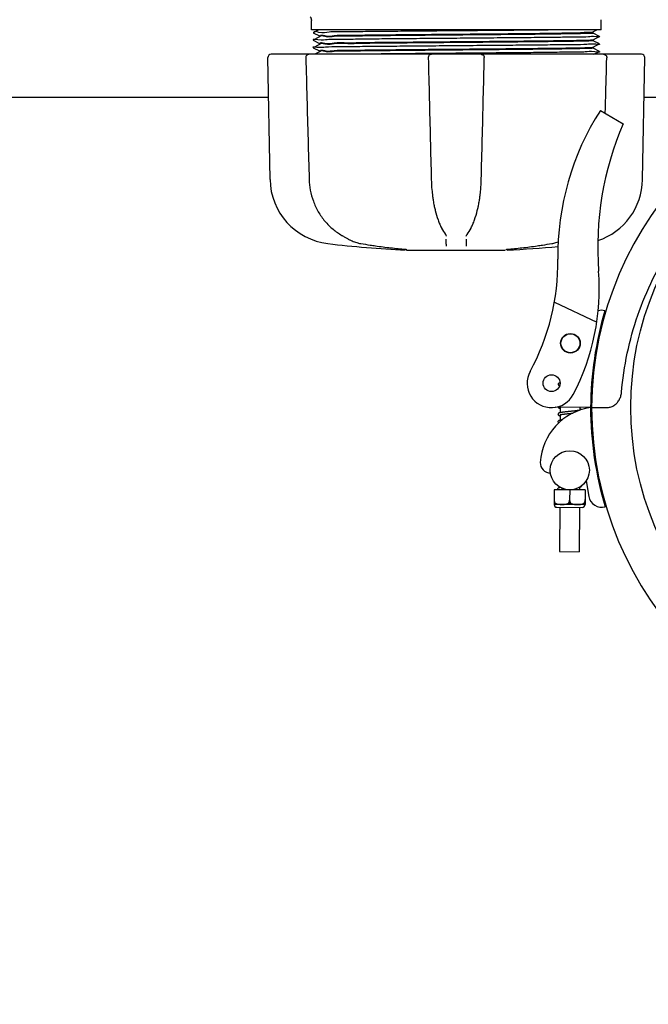
# Model space of a CAD drawing. Units: millimetres. Extents: x 30664 to 40707, y -409 to 6848.
# Drawn here: x 32586 to 32779, y 1869 to 2171 of the extents above; entities that cross this region are included whole.
import ezdxf

# ---------------------------------------------------------------- set-up
doc = ezdxf.new("R2010")
doc.units = ezdxf.units.MM
doc.layers.add('COTAS', color=7, linetype='Continuous')
doc.layers.add('Equipo', color=7, linetype='Continuous')
doc.styles.get("Standard").update_dxf_attribs({"font": 'verdana.ttf'})
doc.dimstyles.new('Diseño_PlanosFabricacion', dxfattribs={"dimtxt": 40, "dimasz": 45, "dimexe": 10, "dimexo": 10, "dimgap": 10, "dimtad": 1, "dimtih": 1, "dimtoh": 1, "dimdec": 0, "dimzin": 1, "dimdsep": 46, "dimtxsty": 'Standard', "dimcen": 15, "dimadec": 0, "dimazin": 0, "dimtp": 0.05, "dimtm": 0.05, "dimtfac": 1, "dimtdec": 0, "dimtofl": 0, "dimtmove": 0, "dimatfit": 3, "dimfxl": 1, "dimtolj": 1, "dimarcsym": 0})

# ---------------------------------------------------------------- blocks, each defined once
blk = doc.blocks.new('*D120')
at = {"layer": 'COTAS', "color": 0, "lineweight": -2}
for p, q in [((32018.09463111047, 3043.595122236705), (32018.09463111047, 1603.324255563042)), ((34865.99463111047, 2076.044534619504), (34865.99463111047, 1603.324255563042)), ((32063.09463111047, 1613.324255563042), (34820.99463111047, 1613.324255563042))]:
    blk.add_line(p, q, dxfattribs=at)
at = {"layer": 'COTAS', "color": 0}
for points in [[(32063.09463111047, 1620.824255563042), (32063.09463111047, 1605.824255563042), (32018.09463111047, 1613.324255563042)], [(34820.99463111047, 1620.824255563042), (34820.99463111047, 1605.824255563042), (34865.99463111047, 1613.324255563042)]]:
    blk.add_solid(points, dxfattribs=at)
at = {"layer": 'COTAS', "color": 0, "insert": (33498.42823593702, 1644.23762023732), "char_height": 40, "attachment_point": 5}
blk.add_mtext('\\A1;2848 mm', dxfattribs=at)

msp = doc.modelspace()

# ---------------------------------------------------------------- linework, layer by layer
at = {"layer": 'Equipo'}
for p, q in [((32764.44463111048, 2167.844534619505), (32764.44463111048, 2170.968429145204)), ((32675.54463111048, 2167.844534619505), (32675.54463111048, 2170.736933827503)), ((32764.44463111048, 2167.844534619505), (32675.54463111048, 2167.844534619505)), ((32677.78827992248, 2167.844534619505), (32676.05072757608, 2166.975632958304)), ((32761.93026453287, 2167.242663940703), (32763.13360513217, 2167.844534619505)), ((32676.05072757618, 2166.963438680704), (32678.05101806647, 2165.963148067804)), ((32677.60239510147, 2165.451578030704), (32676.05072786447, 2164.675632835203)), ((32678.05101808797, 2165.675923321304), (32677.60239510147, 2165.451578030704)), ((32678.04463111048, 2165.669535532504), (32678.04463111048, 2165.969535834204)), ((32763.93853451718, 2165.825633363104), (32761.93824414077, 2166.825923922003)), ((32761.93824414197, 2164.813148502803), (32762.33037690027, 2165.009244462105)), ((32761.94463111048, 2166.819536140904), (32761.94463111048, 2167.257034620004)), ((32761.94463111048, 2164.519534455604), (32761.94463111048, 2164.819536282103)), ((32762.33037690027, 2165.009244462105), (32763.93853451718, 2165.813439061004)), ((32763.93853451718, 2165.825633363104), (32763.93853451718, 2165.813439061004)), ((32676.05072786447, 2164.675632835203), (32676.05072786437, 2164.663438518205)), ((32676.05072786437, 2164.663438518205), (32678.05101808647, 2163.663148032804)), ((32677.60239531617, 2163.151575991505), (32676.05072808958, 2162.375630797204)), ((32676.05072808958, 2162.375630797204), (32676.05072808947, 2162.363436479404)), ((32676.05072808947, 2162.363436479404), (32678.05101808748, 2161.363146101004)), ((32678.05101808778, 2163.375921175803), (32677.60239531617, 2163.151575991505)), ((32678.04463111048, 2163.369533387505), (32678.04463111048, 2163.669535819704)), ((32763.93853421157, 2163.525631828604), (32761.93824413038, 2164.525922246704)), ((32761.93824413147, 2162.513147088704), (32762.33037660197, 2162.709242905504)), ((32763.93853416447, 2161.225630195303), (32761.93824414107, 2162.225920585603)), ((32761.94463111048, 2162.219532805303), (32761.94463111048, 2162.519534878605)), ((32762.33037660197, 2162.709242905504), (32763.93853421167, 2163.513437506303)), ((32763.93853421157, 2163.525631828604), (32763.93853421167, 2163.513437506303)), ((32662.85694810987, 2121.896267471603), (32662.20373288587, 2159.318942593804)), ((32712.18307672827, 2160.344534619505), (32663.21177257987, 2160.344534619505)), ((32678.05101806647, 2161.075920953604), (32676.58846048098, 2160.344534619505)), ((32678.04463111048, 2161.069533187104), (32678.04463111048, 2161.369533889204)), ((32776.77756213048, 2160.344534619505), (32712.40296172477, 2160.344534619505)), ((32762.20098273698, 2160.344534619505), (32763.93853416468, 2161.213435891404)), ((32763.93853416447, 2161.225630195303), (32763.93853416468, 2161.213435891404)), ((32777.13231411098, 2121.896267471603), (32777.78552933507, 2159.318942593804)), ((32662.41798347398, 2147.044534619504), (32512.57127874687, 2147.044534619504)), ((32811.59821417237, 2147.044534619504), (32777.57127874687, 2147.044534619504)), ((32764.18588024927, 2143.122131776904), (32771.19593333297, 2139.004358620804)), ((32716.65993692967, 2105.019380361603), (32716.66029305277, 2105.018890471704)), ((32716.94238845148, 2104.465516188305), (32716.94230212628, 2104.471224757804)), ((32723.04696003007, 2104.471224560403), (32723.04687371138, 2104.465516073004)), ((32723.32935163008, 2105.019404254704), (32723.32894098628, 2105.018839385303)), ((32686.87642306728, 2103.606126091404), (32686.87653460427, 2103.606062899205)), ((32690.65255473597, 2102.240435264804), (32690.65261018158, 2102.240425810704)), ((32704.39712029688, 2100.479359989105), (32704.39725379717, 2100.479348486105)), ((32704.71061068268, 2100.236539792503), (32735.02219495938, 2100.236539792503)), ((32735.59214871108, 2100.479369985404), (32735.59200737628, 2100.479357808804)), ((32750.09786827958, 2084.269877860704), (32763.10877865897, 2078.122318590705)), ((32761.19464826398, 2051.894524952703), (32750.36151935408, 2051.954274726803)), ((32751.90554109227, 2051.945758724604), (32751.89717646877, 2050.295375367104)), ((32757.90545043307, 2051.912666417605), (32757.90116278487, 2051.066691313904)), ((32761.49464370097, 2051.892870337503), (32766.08619057178, 2051.895108252605)), ((32761.49464370097, 2051.892870337503), (32766.08612128037, 2051.867546190505)), ((32751.89408214377, 2049.684849087004), (32751.88551957737, 2047.995410584003)), ((32759.81876262927, 2029.322651370204), (32760.66197932717, 2024.554123877403)), ((32750.01229078567, 2026.645784608704), (32749.98950437448, 2022.149908182103)), ((32759.54216838678, 2026.597484413504), (32750.01229078567, 2026.645784608704)), ((32751.77751302598, 2026.685161033104), (32751.77726811687, 2026.636839189604)), ((32751.78136948557, 2027.446060389903), (32751.78060767307, 2027.295750858703)), ((32754.77722958617, 2026.621634511103), (32754.76130332628, 2023.479301291204)), ((32757.78129242428, 2027.415651032904), (32757.77719105557, 2026.606429832605)), ((32759.54216838678, 2026.597484413504), (32759.51938197557, 2022.101607986803)), ((32750.00544930137, 2023.642920288204), (32749.99707160988, 2023.642962748804)), ((32759.52694921097, 2023.594662553504), (32759.51857151947, 2023.594705014105)), ((32749.98674358708, 2022.150704150604), (32750.00448357527, 2022.145766381304)), ((32750.29740613867, 2022.536060297504), (32749.99146936467, 2022.537610874203)), ((32759.50436156167, 2022.097618232804), (32750.00448357527, 2022.145766381304)), ((32750.87503763937, 2021.266342921504), (32758.62493810187, 2021.227064168804)), ((32751.75002640127, 2021.261908223604), (32751.68097181987, 2007.637083216804)), ((32754.45884908277, 2022.514968892704), (32755.05396724767, 2022.511952660504)), ((32757.74994933997, 2021.231498866703), (32757.68089475857, 2007.606673859905)), ((32759.21541019178, 2022.490861255604), (32759.52134696578, 2022.489310678903)), ((32759.52215068937, 2022.102375930203), (32759.50436156167, 2022.097618232804)), ((32751.68097181987, 2007.637083216804), (32757.68089475857, 2007.606673859905))]:
    msp.add_line(p, q, dxfattribs=at)
for centre, radius in [((32867.49463111047, 2051.944534619503), 93.9818136105), ((32755.00529976327, 2071.621056551804), 3), ((32755.00529976327, 2071.621056551804), 2.9), ((32749.21238360097, 2059.360725302705), 2.6), ((32754.80763894317, 2032.621557449905), 6)]:
    msp.add_circle(centre, radius, dxfattribs=at)
for centre, radius, start, end in [((32663.21157936257, 2159.336534619503), 1.008, 90, 180.9999999999757), ((32776.77768285837, 2159.336534619503), 1.008, 359.0000000000243, 90), ((32867.49303145737, 2051.308239638204), 106, 0.3482927884832074, 179.6839901748381), ((32833.79196734758, 2098.575950808404), 82.64, 147.3817582913457, 180.7959098985579), ((32858.84424880578, 2101.158702400005), 95.47, 156.6458015493696, 184.4230394128055), ((32683.01387764428, 2122.248107985403), 20.16, 180.9999999999757, 263.1181408880746), ((32756.97538457668, 2122.248107985403), 20.16, 288.6372560879408, 359.0000000000243), ((32719.99463111047, 2428.653974619504), 328.78944, 263.1181408880746, 267.2721070284477), ((32719.99463111047, 2428.653974619504), 328.78944, 272.7278929715522, 275.4464571259123), ((32681.16669433528, 2096.455658863903), 70, 331.4009872590584, 0.7959098984537143), ((32693.86704794377, 2088.397664207904), 70, 332.3162430604975, 4.42303941280547), ((32867.49303145737, 2051.308239638204), 106.3, 163.4456345557434, 179.6839901748381), ((32764.53182723017, 2077.740803344604), 4, 74.52369966262137, 104.6724980371811), ((32749.21238360097, 2059.360725302705), 7.5, 151.422850425232, 332.3162430604975), ((32763.82412440598, 2033.984741780104), 18.1, 98.35321429004514, 176.7728015661197), ((32867.49463111047, 2051.944534619503), 106.3, 180.0279259001856, 196.6998402152423), ((32867.49463111047, 2051.944534619503), 106, 180.0279259001856, 359.3636232864808), ((32748.74807069427, 2034.834803237204), 3, 176.7728015661197, 272.229680872364), ((32764.60087132757, 2025.250636482405), 4, 190.0279259001664, 285.6217751083806), ((32750.87947233718, 2022.141331683405), 0.875, 179.7096107882629, 269.7096107881586), ((32758.62937279978, 2022.102052930703), 0.875, 269.7096107881586, 359.7096107882629)]:
    msp.add_arc(centre, radius, start, end, dxfattribs=at)
for points, start_tangent, end_tangent in [([(32675.20666502877, 2171.849467871704), (32675.24232207707, 2171.794255004904), (32675.33799367188, 2171.622316650703), (32675.41444034928, 2171.446739427404), (32675.47217963787, 2171.270335181304), (32675.51215298218, 2171.095766858304), (32675.53568492628, 2170.925472520604), (32675.54442409398, 2170.761547199104), (32675.54457289777, 2170.736820320403)], (0.5562440646927577, -0.8310189772165731), (-0.0001651744946730057, -0.999999986358693)), ([(32752.11487174047, 2167.844534619505), (32745.82778030787, 2167.774534619503), (32738.59889697588, 2167.704534619504), (32730.69176347347, 2167.634534619504), (32722.39464819247, 2167.564534619504), (32714.01003685538, 2167.494534619505), (32705.84360487427, 2167.424534619503), (32698.19307343278, 2167.354534619503), (32691.33735556137, 2167.284534619504), (32685.52638790318, 2167.214534619504), (32680.97201886997, 2167.144534619504), (32677.84028537448, 2167.074534619504), (32676.24535970247, 2167.004534619505), (32676.24421148177, 2166.974059224604)], (-0.9999255567907825, -0.01220167515726732), (-0.00813339845546073, -0.9999669233677505)), ([(32763.93959771507, 2165.815158264603), (32763.02533799857, 2165.744534619505), (32760.54139434207, 2165.674534619503), (32756.57925389177, 2165.604534619503), (32751.28336297737, 2165.534534619504), (32744.84679188037, 2165.464534619504), (32737.50419613777, 2165.394534619504), (32729.52326179478, 2165.324534619504), (32721.19494648087, 2165.254534619505), (32712.82287208817, 2165.184534619505), (32704.71225575828, 2165.114534619504), (32697.15878271517, 2165.044534619504), (32690.43782660257, 2164.974534619504), (32684.79441031507, 2164.904534619504), (32680.43427331477, 2164.834534619505), (32677.51637108927, 2164.764534619503), (32676.09742551927, 2164.722434501503)], (0.8505021741066425, -0.5259715313967804), (0.7078929495236239, -0.7063197378062884)), ([(32676.24421148177, 2166.974059224604), (32676.24421404218, 2166.965123251403)], (-0.00813339388583215, -0.9999669234049183), (0.008706070618083803, -0.9999621014490464)), ([(32719.99463111047, 2166.244535925304), (32712.33978167558, 2166.177363192303), (32704.91658058357, 2166.109953015003), (32698.05618035368, 2166.043084814305), (32691.91110694417, 2165.976043935004), (32686.68919737478, 2165.908771071504), (32682.50988949188, 2165.839967223804), (32679.63730551947, 2165.770727147204), (32678.21197261297, 2165.701925947204)], (-0.9999619304552602, -0.008725688522370238), (0.158840408525522, -0.9873042715492754)), ([(32678.21276340867, 2166.002320240304), (32679.63988080737, 2166.070809576305), (32682.51405879537, 2166.140048243703), (32686.69465437777, 2166.208849252304), (32691.91764303247, 2166.276120451103), (32698.06779251267, 2166.343203299503), (32704.92913946357, 2166.410069929504), (32712.34367108787, 2166.477397059204), (32719.99463111047, 2166.544535135304)], (-0.1329696438944947, 0.9911201106841548), (0.9999619306140206, 0.0087256703284407)), ([(32678.21378963388, 2165.995148667004), (32678.21276340867, 2166.002320240304)], (-0.150137973435483, 0.988665053965541), (-0.132969637842281, 0.9911201114961257)), ([(32719.99463111047, 2166.544535135304), (32726.77853503777, 2166.603992592104), (32733.50198483688, 2166.664538282504), (32739.88172822487, 2166.725331441504), (32745.66356328897, 2166.785565410603), (32750.65319981187, 2166.844534619505)], (0.9999619306140209, 0.008725670328403922), (0.99991829019363, 0.01278330693707556)), ([(32761.89158067518, 2166.801124719704), (32760.73877648728, 2166.731554836505), (32758.11854076787, 2166.661981146103), (32754.12524254947, 2166.592407133504), (32748.90306651477, 2166.522837393904), (32742.63972887537, 2166.453266243304), (32735.56023339767, 2166.383688990304), (32727.91987648107, 2166.314109906604), (32719.99463111047, 2166.244535925304)], (0.9447503894369098, -0.3277906369297441), (-0.9999619304552493, -0.008725688523617627)), ([(32719.99463111047, 2164.244536137804), (32728.15821449007, 2164.316229182304), (32736.15116501387, 2164.389259220704), (32743.49184123008, 2164.462169801404), (32749.78723223558, 2164.533637481204), (32754.93159802327, 2164.604805273005), (32758.82431902617, 2164.677458720805), (32761.19405669477, 2164.750186743903), (32761.89851885517, 2164.807425811504)], (0.9999619304650681, 0.008725687398388818), (0.9847466761047519, 0.1739942065145931)), ([(32750.65319981187, 2166.844534619505), (32755.30342645337, 2166.943839390905), (32758.85215051277, 2167.044882930405), (32761.08828186608, 2167.145898488904), (32761.93452586817, 2167.244982309104), (32761.93275680808, 2167.246282562503)], (0.9998161803960106, 0.01917303883926372), (-0.8235664072071663, 0.5672198629454719)), ([(32761.89158067518, 2166.801124719704), (32761.91772747717, 2166.788480547305)], (0.9447503896919686, -0.3277906361946198), (0.7558250749824973, -0.6547735914250836)), ([(32761.89851885517, 2164.807425811504), (32761.93675962037, 2164.816762247904)], (0.9847466761928934, 0.1739942060157431), (0.9249923863539915, 0.3799856381327432)), ([(32763.92535273897, 2163.496428206004), (32762.76507568888, 2163.434534619505), (32760.06315224867, 2163.364534619504), (32755.90046904807, 2163.294534619504), (32750.42878310788, 2163.224534619504), (32743.84757315907, 2163.154534619504), (32736.39676734217, 2163.084534619505), (32728.34799626037, 2163.014534619503), (32719.99469027208, 2162.944534619503), (32711.64138203838, 2162.874534619504), (32703.59260431887, 2162.804534619504), (32696.14178776227, 2162.734534619504), (32689.56056344087, 2162.664534619505), (32684.08886011998, 2162.594534619505), (32679.92615728208, 2162.524534619503), (32677.22421279037, 2162.454534619504), (32676.06391156458, 2162.392642179203)], (0.7904315915056953, -0.6125503237692178), (0.7904228365022111, -0.6125616210111428)), ([(32678.21118380397, 2161.402163878804), (32679.63491355508, 2161.470648999003), (32682.50580475997, 2161.539886171505), (32686.68356378217, 2161.608688571404), (32691.90401645398, 2161.675959010104), (32698.04350159427, 2161.742953385104), (32704.90477336307, 2161.809840999405), (32712.33635186417, 2161.877331169305), (32719.99463111047, 2161.944534363004)], (-0.1794079371442451, 0.9837747669510774), (0.9999619304301518, 0.008725691399784335)), ([(32719.99463111047, 2163.944533890503), (32712.33635186417, 2163.877330692304), (32704.90477336307, 2163.809840518104), (32698.04350159427, 2163.742952899805), (32691.90401645398, 2163.675958521105), (32686.68356378217, 2163.608688079004), (32682.50580475997, 2163.539885676005), (32679.63491355508, 2163.470648500704), (32678.21088742847, 2163.403807999503)], (-0.9999619304248163, -0.008725692011228048), (0.175287246431198, -0.9845173341483473)), ([(32678.21192255717, 2163.702238140505), (32679.63730551947, 2163.770727421303), (32682.50988949188, 2163.839967488903), (32686.68919737478, 2163.908771327603), (32691.91110694417, 2163.976044182305), (32698.05618035368, 2164.043085052904), (32704.91658058357, 2164.109953244903), (32712.33978167558, 2164.177363413403), (32719.99463111047, 2164.244536137804)], (-0.1580668167904423, 0.987428418382688), (0.9999619304650675, 0.00872568739844546)), ([(32678.21260659688, 2163.698101252404), (32678.21192255717, 2163.702238140505)], (-0.1681325870325906, 0.9857643902970569), (-0.1580668112201763, 0.9874284192743721)), ([(32761.77134766537, 2164.491790195004), (32761.20043821787, 2164.450481176405), (32758.83413767097, 2164.377683326305), (32754.93730898747, 2164.304893307003), (32749.78085086968, 2164.233556329305), (32743.48565041448, 2164.162102479103), (32736.14653921167, 2164.089213319504), (32728.15577785228, 2164.016205298304), (32719.99463111047, 2163.944533890503)], (-0.9950070298744637, -0.0998048621080062), (-0.9999619304248115, -0.008725692011774309)), ([(32719.99463111047, 2161.944534363004), (32728.15577785228, 2162.016205765504), (32736.14653921178, 2162.089213781203), (32743.48565041448, 2162.162102934903), (32749.78085086977, 2162.233556779004), (32754.93730898747, 2162.304893750404), (32758.83413767107, 2162.377683763104), (32761.20043821787, 2162.450481606204), (32761.89809655267, 2162.507806264003)], (0.9999619304301625, 0.008725691398558392), (0.9847089324977296, 0.1742076871414745)), ([(32761.77446633668, 2162.192452742905), (32761.20685920167, 2162.150779013803), (32758.84421348947, 2162.077914652405), (32754.94362970087, 2162.004991552304), (32749.77361063777, 2161.933465239704), (32743.47862885877, 2161.862027229604), (32736.14129294257, 2161.789162498005), (32728.15301451527, 2161.716179582404), (32719.99463111047, 2161.644532845604)], (-0.9948513239029407, -0.1013451692413902), (-0.999961930520781, -0.008725681013692895)), ([(32761.94307357597, 2164.521011758204), (32761.77134766537, 2164.491790195004)], (-0.6864387689745164, -0.7271876074636796), (-0.9950070298682677, -0.09980486216977658)), ([(32761.94281771278, 2162.221348348304), (32761.77446633668, 2162.192452742905)], (-0.7057849260536987, -0.7084261698690805), (-0.9948513239065419, -0.1013451692060399)), ([(32761.89809655267, 2162.507806264003), (32761.93658316747, 2162.517199713905)], (0.9847089326234172, 0.1742076864310252), (0.925300964107071, 0.3792336032348991)), ([(32674.83529540998, 2160.344534619505), (32674.49653995738, 2160.285907435205), (32674.20710048617, 2160.124846193504), (32673.97837815728, 2159.867342326604), (32673.84623749057, 2159.531029946204), (32673.82768278578, 2159.308732726205)], (-1, 0), (0.02738428802562723, -0.9996249800646888)), ([(32673.82767868978, 2159.308739916704), (32674.17307348947, 2146.811917016003), (32674.52419876178, 2134.158048198505), (32674.86609363087, 2121.885733083404)], (0.027574109857534, -0.9996197619422921), (0.02790318847968657, -0.9996106302319254)), ([(32719.99463111047, 2161.644532845604), (32712.33335887207, 2161.577303170304), (32704.89367297418, 2161.509735833105), (32698.02969839717, 2161.442810765105), (32691.89630486668, 2161.375867227304), (32686.67768447557, 2161.308603082304), (32682.50174267837, 2161.239806196404), (32679.63266100117, 2161.170576038204), (32678.20988370998, 2161.105379739004)], (-0.9999619305207955, -0.008725681012032587), (0.1892904811219504, -0.9819211341837085)), ([(32678.20973124897, 2161.106175052203), (32678.20988370998, 2161.105379739004)], (0.1872495911480768, -0.9823123691651643), (0.1892904307818218, -0.9819211438880581)), ([(32678.21147912327, 2161.400562801505), (32678.21118380397, 2161.402163878804)], (-0.1833613324013372, 0.9830455847924888), (-0.1794079215385274, 0.9837747697970434)), ([(32689.20753731077, 2160.360264485405), (32688.70589383527, 2160.354534619503)], (-0.9999352420116471, -0.01138032438504557), (-0.9999343071421564, -0.01146217257485097)), ([(32763.89183924907, 2161.166636345903), (32762.47290530508, 2161.124534619504), (32759.55501098647, 2161.054534619504), (32755.19487930668, 2160.984534619504), (32749.55146566117, 2160.914534619505), (32742.83050959507, 2160.844534619505), (32735.27703425448, 2160.774534619503), (32727.16641368887, 2160.704534619504), (32718.79433365678, 2160.634534619504), (32710.46601193177, 2160.564534619504), (32702.48507109707, 2160.494534619505), (32695.14246948998, 2160.424534619503), (32689.20753731077, 2160.360264485405)], (0.7078976630173511, -0.7063150137824997), (-0.999935242010587, -0.01138032447818737)), ([(32712.40296143357, 2160.344534619505), (32712.08275461247, 2160.292323085504), (32711.79286997468, 2160.138938764304), (32711.56414311878, 2159.895504953904), (32711.42587309598, 2159.584248931905), (32711.39530331017, 2159.311579394204)], (-1, 0), (0.02405225601449879, -0.9997107026438263)), ([(32711.39526962797, 2159.311610231804), (32711.70464577927, 2146.814852566903), (32712.01848567068, 2134.161049433605), (32712.32342456057, 2121.888797651904)], (0.02472657501831643, -0.9996942515028601), (0.02486294184657388, -0.999690869280466)), ([(32727.58630078757, 2160.344534619505), (32727.91139868227, 2160.290670542104), (32728.18866866137, 2160.144752996203), (32728.40926017587, 2159.918601492905), (32728.55141552108, 2159.627425580305), (32728.59400003147, 2159.311606041304)], (1, 0), (-0.02500725529401569, -0.9996872696912069)), ([(32727.66583769227, 2121.888797653403), (32727.97135336427, 2134.184283864205), (32728.28519217367, 2146.838087060604), (32728.59399259317, 2159.311610232005)], (0.02486294046693964, 0.9996908693147785), (0.02472657487013321, 0.9996942515065252)), ([(32765.15396681107, 2160.344534619505), (32765.49523226557, 2160.285008071704), (32765.80007948828, 2160.110228621304), (32766.03221173248, 2159.831256620205), (32766.10864239078, 2159.660045750204)], (1, 0), (0.3210118013863179, -0.9470751941481264)), ([(32765.68945811757, 2142.238935214705), (32765.81683215207, 2146.835151072703), (32766.16158353137, 2159.308739916804)], (0.02772229447920393, 0.9996156633370689), (0.02757410973408178, 0.9996197619456975)), ([(32766.10864239078, 2159.660045750204), (32766.15243515898, 2159.474827635405), (32766.16145435158, 2159.308708993904)], (0.3210118012352807, -0.9470751941993205), (-0.02777813430184199, -0.9996141131730328)), ([(32770.67087015208, 2056.511230597004), (32772.45053193338, 2068.537573993403), (32775.68231595297, 2080.212701810503), (32780.30528125377, 2091.359673710404), (32786.25867183397, 2101.846697427404), (32793.50875833257, 2111.580159526005), (32801.87695504638, 2120.304881799105), (32811.22964956067, 2127.900657279603), (32821.42317061407, 2134.264599385403), (32832.35291795358, 2139.329346053205), (32843.78839501047, 2142.988332700204), (32855.55336285607, 2145.198578534205), (32867.46637201507, 2145.938553936404)], (0.08528149172465772, 0.9963568974866471), (0.9999999603163575, 0.0002817219972374008)), ([(32674.86609973807, 2121.885733266204), (32675.21237630607, 2118.627895995004), (32676.15110443007, 2115.215816341803), (32677.65510537488, 2112.012222675404), (32679.68832028967, 2109.116307743204), (32682.20080820647, 2106.620300008803), (32684.89818869928, 2104.739263839304)], (0.02794330824103094, -0.9996095095208662), (0.865303936519791, -0.5012475410845958)), ([(32712.32342172298, 2121.888798003604), (32712.50132103817, 2118.756458404304), (32712.71594829048, 2116.810496135305)], (0.02484091511522129, -0.9996914168563409), (0.1308100645747812, -0.9914074475239439)), ([(32727.27328903887, 2116.810310298503), (32727.48985770297, 2118.777987497405), (32727.66584113547, 2121.888798016705)], (0.1308156114270409, 0.9914067156353993), (0.02483927169843102, 0.9996914576915678)), ([(32712.71594829048, 2116.810496135305), (32712.73127069708, 2116.695515840204)], (0.1308100642159201, -0.9914074475712934), (0.1333782566974993, -0.9910652050396764)), ([(32712.73127069708, 2116.695515840204), (32712.91528960267, 2115.460781101904), (32713.20714493647, 2113.873468015604)], (0.1333782565633145, -0.9910652050577352), (0.2006753277029312, -0.9796578039557083)), ([(32726.78607322808, 2113.892813641004), (32727.07726428808, 2115.480909917705), (32727.25801927908, 2116.695725992305)], (0.2001777057725366, 0.9797596062869931), (0.1333747862541993, 0.9910656720882056)), ([(32727.25801927908, 2116.695725992305), (32727.27328903887, 2116.810310298503)], (0.133374786624472, 0.9910656720383754), (0.1308156116401804, 0.9914067156072757)), ([(32713.20714493647, 2113.873468015604), (32713.25846400407, 2113.627048399404)], (0.2006753276922283, -0.9796578039579008), (0.2071077948420265, -0.9783181288904306)), ([(32713.25846400407, 2113.627048399404), (32713.55476391938, 2112.340996738604), (32714.41283525917, 2109.483297309504), (32714.92113335167, 2108.179126821005)], (0.2071077948716274, -0.9783181288841641), (0.3913237603056406, -0.9202530709648589)), ([(32725.07256093717, 2108.189556722505), (32725.58233168027, 2109.499813349003), (32726.43911073467, 2112.359487220904), (32726.73081671057, 2113.627147666703)], (0.3908517728936677, 0.9204536336100134), (0.2071076916012392, 0.9783181507462723)), ([(32726.73081671057, 2113.627147666703), (32726.78607322808, 2113.892813641004)], (0.2071076915714885, 0.9783181507525704), (0.2001777057991817, 0.9797596062815491)), ([(32714.92113335167, 2108.179126821005), (32715.14809861218, 2107.664617347305)], (0.3913237603059436, -0.92025307096473), (0.4161140403832865, -0.9093124355225197)), ([(32715.14809861218, 2107.664617347305), (32715.41847009047, 2107.098062911004)], (0.4161140403640827, -0.9093124355313077), (0.4455231989821679, -0.8952703944444358)), ([(32724.57087615207, 2107.098239894604), (32724.84123772418, 2107.664792869305)], (0.4455010094885714, 0.895281436501765), (0.4161105388367338, 0.9093140378708574)), ([(32724.84123772418, 2107.664792869305), (32725.07256093717, 2108.189556722505)], (0.4161105387932669, 0.9093140378907483), (0.3908517728087872, 0.9204536336460561)), ([(32684.89818995258, 2104.739251360804), (32685.14123979707, 2104.598635690104)], (0.8653562495416077, -0.5011572222160255), (0.8658120975538665, -0.5003692753650788)), ([(32685.14123979707, 2104.598635690104), (32685.58330404187, 2104.343753883803), (32686.38547840677, 2103.884810505105), (32686.87642356917, 2103.606126977204)], (0.8658120975955339, -0.5003692752929797), (0.8700509206898318, -0.4929618599920038)), ([(32715.41847009047, 2107.098062911004), (32715.48222753278, 2106.971169176105), (32716.65991465218, 2105.019364196504)], (0.4455231989612515, -0.8952703944548446), (0.5872995281715178, -0.8093696709226956)), ([(32716.66017658717, 2105.018806366604), (32716.82620534398, 2104.762112099404), (32716.92759190557, 2104.537030391603), (32716.94231277418, 2104.471144784405)], (0.5852299593168728, -0.8108673718420117), (0.158550836978414, -0.9873508151074999)), ([(32723.04694929437, 2104.471145234004), (32723.06196889797, 2104.537996737804), (32723.16543966827, 2104.766367064104), (32723.32907070637, 2105.018745787605)], (0.1594331181558142, 0.9872087321509642), (0.5851246937353929, 0.8109433351233998)), ([(32723.32936487317, 2105.019394663404), (32724.51417398587, 2106.985260700004), (32724.57087615207, 2107.098239894604)], (0.5872828809929717, 0.8093817502838787), (0.4455010094560105, 0.8952814365179677)), ([(32686.87653096027, 2103.606056485304), (32687.06876379087, 2103.499341810203)], (0.8700994948420039, -0.4928761194008994), (0.8784785710343873, -0.4777817495817321)), ([(32687.06876379087, 2103.499341810203), (32687.37148614367, 2103.339986960605)], (0.8784785710427118, -0.4777817495664262), (0.8911644820033041, -0.4536803566562946)), ([(32687.37148614367, 2103.339986960605), (32688.05483877067, 2103.018159380504), (32689.44751946528, 2102.516615579304), (32690.65255562688, 2102.240440489405)], (0.8911644819307468, -0.453680356798819), (0.9857707563046301, -0.1680952587510949)), ([(32690.65260983867, 2102.240423827904), (32690.73123557147, 2102.227040905705)], (0.9857817813156976, -0.1680305913399407), (0.9858612559723384, -0.1675636713987955)), ([(32690.73123557147, 2102.227040905705), (32693.54783422998, 2101.772858560304)], (0.9858612559866081, -0.1675636713148392), (0.988563440831618, -0.1508055816312919)), ([(32693.54783422998, 2101.772858560304), (32695.17050118677, 2101.533438435504), (32699.87962411007, 2100.930307731905), (32704.39725379887, 2100.479348505204)], (0.9885634408310147, -0.1508055816352462), (0.9963198495502458, -0.08571322763830348)), ([(32716.95344502787, 2101.466803326105), (32716.94132060488, 2102.166593424304), (32716.92920546437, 2102.865870035504), (32716.91709960577, 2103.564633149404)], (-0.01732347579692105, 0.9998499373337548), (-0.01732182100201282, 0.9998499660034871)), ([(32723.07216237397, 2103.564633149404), (32723.06005894898, 2102.866009057004), (32723.04794383288, 2102.166732431503), (32723.03581702487, 2101.466803292803)], (-0.01732178513411037, -0.999849966624877), (-0.01732344197946003, -0.9998499379196781)), ([(32735.59200819347, 2100.479348475304), (32740.12609739458, 2100.932178824404), (32744.83518615557, 2101.535780713803), (32746.44147317087, 2101.772865527005)], (0.9963198539286641, 0.08571317674410095), (0.9885634014086188, 0.1508058400574132)), ([(32746.44147317087, 2101.772865527005), (32749.25802704747, 2102.227040965704)], (0.9885634014115781, 0.1508058400380143), (0.9858612643876425, 0.167563621887326)), ([(32749.25802704747, 2102.227040965704), (32749.33665247567, 2102.240423831804)], (0.9858612644170462, 0.167563621714329), (0.9857817903809208, 0.1680305381571645)), ([(32749.33670429418, 2102.240439351904), (32750.55893519837, 2102.521593344604), (32751.27940620798, 2102.757173686004)], (0.9857710718477128, 0.1680934082830478), (0.93969228142365, 0.3420210757143714)), ([(32704.39711976347, 2100.479353636004), (32704.46727599317, 2100.473189020803), (32704.60782719807, 2100.459915759905)], (0.9962755449707141, -0.08622666926946962), (0.9947925493346799, -0.1019204777667789)), ([(32704.39725475947, 2100.479348415104), (32704.42003658687, 2100.477390082005)], (0.9963198524103265, -0.08571319439307637), (0.9963316661679984, -0.08557576170213314)), ([(32704.60782719807, 2100.459915759905), (32704.71985693777, 2100.448013172104), (32704.79832031347, 2100.438411429103), (32704.82748112967, 2100.433952609404)], (0.99479254932457, -0.1019204778654564), (0.9895535733759748, -0.1441656180191352)), ([(32735.17935619177, 2100.440238729804), (32735.15541794297, 2100.433434909403), (32735.20607824327, 2100.440394859904), (32735.29196467457, 2100.450544319104), (32735.40860294517, 2100.462595177704), (32735.55105429998, 2100.475777425004), (32735.55344334137, 2100.475986499804)], (-0.9701305263569777, -0.2425835151660832), (0.9961955609746441, 0.08714587938860935)), ([(32735.55344334137, 2100.475986499804), (32735.59215049807, 2100.479349265804)], (0.9961955609850593, 0.0871458792695492), (0.996301198338407, 0.08592975148023052)), ([(32751.24178031828, 2059.015298713804), (32751.24897633467, 2058.944407044904), (32751.31689383007, 2058.800499230404), (32751.40723373598, 2058.714020777003), (32751.49736983317, 2058.661559537803), (32751.59793535627, 2058.620123155405), (32751.68697464548, 2058.591048781004)], (-0.006148593516599324, -0.9999810972202263), (0.9580503900218144, -0.2865998084072097)), ([(32751.80269700647, 2059.463772810704), (32751.72681849067, 2059.444294748903), (32751.60865412137, 2059.408499356604), (32751.50779223107, 2059.368931821105), (32751.41703513327, 2059.318870624605), (32751.32558582667, 2059.236763878504), (32751.25216454127, 2059.095474731504), (32751.24178926877, 2059.014556283405)], (-0.971676673151578, -0.2363142882965003), (-0.005400211174537238, -0.9999854187533288)), ([(32766.66686203107, 2051.906417606705), (32767.23334684187, 2052.026263806304), (32768.28866824487, 2052.491287969403), (32769.20136783407, 2053.222449831804), (32769.92600540137, 2054.171598601703), (32770.42635443417, 2055.287271423705), (32770.67087021298, 2056.511230592204)], (0.9904522797036129, 0.137856017750101), (0.08528149171978562, 0.9963568974870642)), ([(32751.89715017228, 2050.295501981705), (32751.79846015937, 2050.273923157504), (32751.66196642078, 2050.239390678305), (32751.54558849227, 2050.202892557804), (32751.44643274858, 2050.162147115404), (32751.35830337477, 2050.110543142903), (32751.26962051387, 2050.025144041404), (32751.20323739407, 2049.886319485205), (32751.19509462707, 2049.814779830805)], (-0.9791062134051625, -0.2033495091496521), (-0.00472690485598171, -0.9999888281228358)), ([(32751.25033354967, 2051.948543443604), (32751.28363642767, 2051.898371972004), (32751.37756142458, 2051.810372213605), (32751.47319998458, 2051.756561552605), (32751.58237802507, 2051.713408160805), (32751.71225061947, 2051.673966754503), (32751.86867032547, 2051.635373613303), (32751.90388969718, 2051.627554440905)], (0.4852870013687857, -0.8743549200996653), (0.9769688030755391, -0.2133821872067779)), ([(32757.21789652387, 2050.934511284705), (32757.01388858887, 2050.906130807704), (32756.76363452068, 2050.873795062605), (32756.48952751287, 2050.840641369604), (32756.19169214017, 2050.806539423505), (32755.86953474268, 2050.771243240603), (32755.52274071048, 2050.734494756504), (32755.15161561297, 2050.696029230704), (32754.76013508487, 2050.655850751505), (32754.35962742527, 2050.614585428103), (32753.96290692138, 2050.572938305403), (32753.58238402227, 2050.531609606604), (32753.22892345757, 2050.491285939203), (32752.90835949418, 2050.452306561704), (32752.62177557097, 2050.414623601005), (32752.36906080497, 2050.378150953905), (32752.14906645857, 2050.342739923105), (32751.95973732488, 2050.308131896104), (32751.89715017228, 2050.295501981705)], (-0.9896987775131639, -0.1431653931260935), (-0.9791062133956071, -0.2033495091956601)), ([(32752.57733659927, 2049.808149508403), (32752.72222169907, 2049.828519748605), (32752.95092098337, 2049.858689240803), (32753.20011704978, 2049.889480792303), (32753.46873010328, 2049.920891586703), (32753.75489672287, 2049.952873610503), (32754.05642625978, 2049.985391436604), (32754.37077594217, 2050.018415730704), (32754.69507359587, 2050.051922093105), (32755.02615177277, 2050.085890425505), (32755.36059213238, 2050.120304653204), (32755.69519625967, 2050.155196714303)], (0.9896983947873876, 0.1431680388748415), (0.9944962807070501, 0.1047718839185604)), ([(32757.80371941297, 2051.035226102705), (32757.76366655988, 2051.026769896805), (32757.61474544597, 2050.998084779704), (32757.43991733687, 2050.968326720705), (32757.23950455608, 2050.937651101704), (32757.21789652387, 2050.934511284705)], (-0.977451655591883, -0.2111593260566225), (-0.9896987775217048, -0.143165393067051)), ([(32758.42467446718, 2051.235439884405), (32758.35676629798, 2051.274935537605), (32758.26133373877, 2051.316030524705), (32758.14904696337, 2051.353212885305), (32758.01711203578, 2051.388677168504), (32757.90296129917, 2051.415074767004)], (-0.8272847347695618, 0.5617828473861194), (-0.9770017992240629, 0.2132310585091762)), ([(32766.08612128037, 2051.867546190505), (32766.50393661638, 2051.887050445904)], (0.9999847900699167, -0.005515399244362947), (0.9951734187941974, 0.09813188332784084)), ([(32766.50393661638, 2051.887050445904), (32766.66686203107, 2051.906417606705)], (0.9951734187907916, 0.09813188336238007), (0.9904522797427483, 0.1378560174689253)), ([(32751.18350341458, 2047.515469855304), (32751.19088788847, 2047.443672034505), (32751.26045100807, 2047.298268757503), (32751.35278605438, 2047.211454476504), (32751.44231486807, 2047.160168922303)], (-0.006113659163629799, -0.9999813114111838), (0.9034815045979817, -0.4286270766638142)), ([(32751.88549391417, 2047.995534090805), (32751.82288809228, 2047.982110208003), (32751.67849606927, 2047.947128901004), (32751.55735679538, 2047.911016678204), (32751.45457197097, 2047.871373209305), (32751.36270287228, 2047.821664792205), (32751.27035305218, 2047.740559792103), (32751.19473250148, 2047.598805610004), (32751.18352792048, 2047.514671430504)], (-0.9790868852319976, -0.2034425500398213), (-0.005652823000369767, -0.9999840226684257)), ([(32751.19512831587, 2049.815406148803), (32751.20174616557, 2049.747320747004), (32751.26963600297, 2049.601441002605), (32751.36251582827, 2049.512779724003), (32751.45678555338, 2049.458807841905), (32751.56362293148, 2049.415890470004), (32751.68984776398, 2049.376943004604), (32751.84071332457, 2049.339112932804), (32751.89223408727, 2049.327582007204)], (-0.006387112437805571, -0.999979602189318), (0.9769690952862834, -0.2133808493176015)), ([(32751.70717884768, 2049.625127572904), (32751.71060700688, 2049.626730896004), (32751.74759939408, 2049.642020387303), (32751.81423258247, 2049.663581942704), (32751.89405599108, 2049.684954896305)], (0.9111472041782354, 0.4120810263991598), (0.9707858904877931, 0.2399474001314091)), ([(32752.49147551337, 2048.097990113604), (32752.41621648817, 2048.087011548904), (32752.19072211147, 2048.051750084805), (32751.99328518817, 2048.016875880304), (32751.88549391417, 2047.995534090805)], (-0.9898370026574214, -0.1422065686604247), (-0.9790868852316237, -0.2034425500416205)), ([(32751.89405599108, 2049.684954896305), (32751.90718461787, 2049.688165873803), (32752.02457689557, 2049.714443274804), (32752.16537702677, 2049.741830735104), (32752.32892335507, 2049.770050141305), (32752.51470295747, 2049.798966811403), (32752.57733659927, 2049.808149508403)], (0.9707858904445261, 0.2399474003064599), (0.9896983947836162, 0.1431680389009129)), ([(32751.07856470507, 2026.815715341904), (32751.08531415497, 2026.746971767804), (32751.12777344818, 2026.639029421604)], (-0.006356463809276219, -0.9999797974798498), (0.5115338858949445, -0.8592631049807841)), ([(32751.78059684957, 2027.295802955404), (32751.70779217957, 2027.280107774503), (32751.56714984038, 2027.245665990305), (32751.44834174987, 2027.209896974205), (32751.34687951017, 2027.170385888404), (32751.25563399257, 2027.120494235905), (32751.16369005657, 2027.038744659704), (32751.08929237688, 2026.897116155305), (32751.07860131787, 2026.814956985504)], (-0.9790928517997712, -0.2034138332429512), (-0.005492207420353765, -0.9999849177150882)), ([(32751.61918615367, 2026.637287915903), (32751.62783198617, 2026.641137450305), (32751.69337258868, 2026.662621257304), (32751.77751698397, 2026.685145757504)], (0.9111606258574328, 0.4120513486048691), (0.9680332122129336, 0.2508220485776907)), ([(32751.77751698397, 2026.685145757504), (32751.78757049757, 2026.687723228403), (32751.90958589337, 2026.715069333703), (32752.05894834657, 2026.743975031103), (32752.23526961677, 2026.774071471605), (32752.43804323817, 2026.805144328105), (32752.46074439647, 2026.808445332504)], (0.9680332121654844, 0.2508220487608181), (0.9896907560956824, 0.1432208340247905)), ([(32751.97762424767, 2027.333483425505), (32751.87257243248, 2027.314132619304), (32751.78059684957, 2027.295802955404)], (-0.9846392872427099, -0.1746008992478798), (-0.9790928517707407, -0.2034138333826845)), ([(32752.46074439647, 2026.808445332504), (32752.66667872887, 2026.837082444504), (32752.92132109827, 2026.869947331604), (32753.06043447057, 2026.886998715804)], (0.9896907560899098, 0.1432208340646804), (0.9928027565220632, 0.1197609562511631)), ([(32757.86718494038, 2027.466055779404), (32757.99244791258, 2027.496922169404), (32758.11555088178, 2027.533977404803), (32758.22065240827, 2027.575366319704), (32758.31426305538, 2027.628111741903), (32758.40740243707, 2027.715722613103), (32758.47628029857, 2027.860546560604), (32758.47914288397, 2027.875704528703)], (0.9751675378969447, 0.2214684470348111), (0.1621666411467661, 0.9867633862781776)), ([(32750.00544930137, 2023.642920288204), (32750.00500264428, 2023.495533004104), (32750.01578431727, 2023.348517854604), (32750.03763965707, 2023.203177266104), (32750.07023058258, 2023.060665803004), (32750.11306237887, 2022.922030517603), (32750.16559739097, 2022.787992320204), (32750.22724832308, 2022.659169350504), (32750.29740613867, 2022.536060297504)], (-0.04114147158728829, -0.9991533312338163), (0.5255898221985891, -0.8507381141110674)), ([(32754.45884908277, 2022.514968892704), (32754.53079638918, 2022.638377097403), (32754.59417470957, 2022.767725626404), (32754.64832157797, 2022.902450967104), (32754.69261490237, 2023.041861494704), (32754.72650599248, 2023.185174573403), (32754.74951278298, 2023.331358144404), (32754.76130332628, 2023.479301291204)], (0.5341861762177609, 0.8453668606811171), (0.04114147158807589, 0.9991533312337839)), ([(32754.76130332628, 2023.479301291204), (32754.77160831678, 2023.331110823304), (32754.79316743877, 2023.184569008204), (32754.82564220767, 2023.040856928003), (32754.86853152377, 2022.901049903404), (32754.92128585457, 2022.765894497504), (32754.98330537137, 2022.636024858105), (32755.05396724767, 2022.511952660504)], (0.03101161797894659, -0.9995190241062588), (0.5255898221903327, -0.8507381141161683)), ([(32759.21541019178, 2022.490861255604), (32759.32592866178, 2022.690104103805), (32759.41488195088, 2022.906848679403), (32759.47779500778, 2023.135203640703), (32759.51223633977, 2023.367279585605), (32759.51857151947, 2023.594705014105)], (0.5341861761815123, 0.8453668607040226), (-0.03101161798675914, 0.9995190241060163)), ([(32750.29740613867, 2022.536060297504), (32750.44866468917, 2022.444686246704), (32750.60955136347, 2022.370818377904), (32750.77420143058, 2022.312600952505), (32750.93843183928, 2022.267511049305), (32751.02025964007, 2022.248915966505)], (0.8204923657333046, -0.5716574829155698), (0.9779867795872205, -0.2086668611749778)), ([(32751.02025964007, 2022.248915966505), (32751.05838098987, 2022.241015002005)], (0.9779867797934315, -0.2086668602085011), (0.9803414801562246, -0.1973083431715516)), ([(32751.05838098987, 2022.241015002005), (32751.10337545998, 2022.232264727404)], (0.9803414803179663, -0.1973083423679252), (0.982812528380859, -0.1846064301632619)), ([(32751.10337545998, 2022.232264727404), (32751.27808147157, 2022.203529128304), (32751.47219754368, 2022.179724368304), (32751.69510279348, 2022.160509192404), (32751.94933123398, 2022.146568184905), (32752.03382648707, 2022.143437039204)], (0.9828125283594671, -0.1846064302771484), (0.9994520841885757, -0.03309881283539046)), ([(32752.03382648707, 2022.143437039204), (32752.22414345037, 2022.138710726104), (32752.50742754708, 2022.137045412303), (32752.78629558037, 2022.141736526403), (32753.04656133797, 2022.152962739604), (32753.27499495607, 2022.170045138003), (32753.47254554128, 2022.192089834204), (32753.64908343698, 2022.219224074403), (32753.81490475738, 2022.252878094904), (32753.97971164338, 2022.296323575004), (32754.14497223977, 2022.352871144004), (32754.30661195787, 2022.425101981805), (32754.31006121518, 2022.426871337703)], (0.9994520841869046, -0.03309881288585233), (0.8892008203965109, 0.4575171046050322)), ([(32754.31006121518, 2022.426871337703), (32754.45884908277, 2022.514968892704)], (0.8892008205367976, 0.4575171043323799), (0.8262447182853531, 0.5633113397629748)), ([(32755.05396724767, 2022.511952660504), (32755.06508642578, 2022.504292939503)], (0.8204923662696622, -0.5716574821457432), (0.826494678662497, -0.562944532030089)), ([(32755.06508642578, 2022.504292939503), (32755.20535616207, 2022.420510270405), (32755.36636235537, 2022.346610488004), (32755.53113817918, 2022.288376755304), (32755.69552374708, 2022.243275181304), (32755.86071965037, 2022.208010089405), (32756.03584775198, 2022.179249411404), (32756.23061726367, 2022.155423704605), (32756.45439439957, 2022.136210875805), (32756.70890318508, 2022.122337325804), (32756.98337145527, 2022.114558151704), (32757.26601546747, 2022.112948409104), (32757.54398261647, 2022.117661927904), (32757.80310614748, 2022.128854150505), (32758.03050439947, 2022.145839980604), (32758.22780858848, 2022.167810951804), (32758.40461844378, 2022.194934823004), (32758.57087731907, 2022.228634629903), (32758.73596009617, 2022.272122395304), (32758.90131644187, 2022.328679034104), (32759.06301199288, 2022.400911988204), (32759.21541019178, 2022.490861255604)], (0.8264946796584992, -0.5629445305677947), (0.8262447183274794, 0.5633113397011853))]:
    msp.add_spline(points, degree=3, dxfattribs=dict(at, start_tangent=start_tangent, end_tangent=end_tangent))

# ---------------------------------------------------------------- dimensions: what is measured, and where the dimension line sits
at = {"layer": 'COTAS', "color": 7}
dim = msp.add_linear_dim(base=(34865.99463111047, 1613.324255563042), p1=(32018.09463111047, 3053.595122236705), p2=(34865.99463111047, 2086.044534619504), dimstyle='Diseño_PlanosFabricacion', override={"dimpost": ' mm'}, dxfattribs=at)
dim.commit()
dim.dimension.update_dxf_attribs({"geometry": '*D120', "text_midpoint": (33498.42823593702, 1613.324255563042), "dimtype": 160})

doc.saveas('drawing.dxf')
